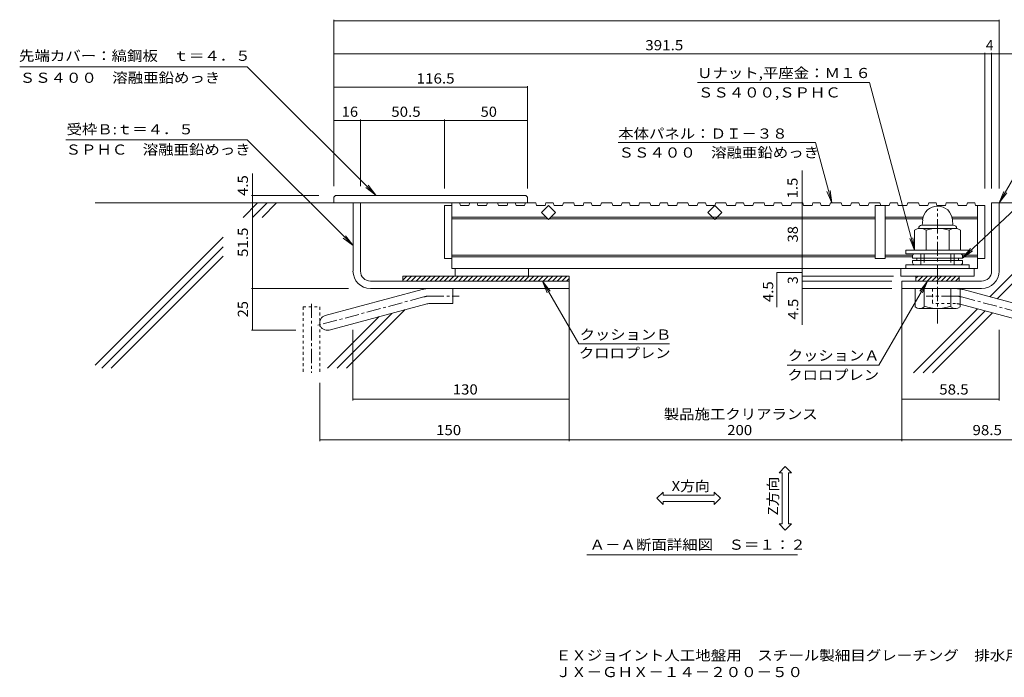
# Model space of a CAD drawing. Units: millimetres. Extents: x -2022 to 2734, y -1970 to 1903.
# Drawn here: x -2022 to 939, y -1970 to 6 of the extents above; entities that cross this region are included whole.
import ezdxf

# ---------------------------------------------------------------- set-up
doc = ezdxf.new("R2010")
doc.units = ezdxf.units.MM
doc.header["$LTSCALE"] = 10
for name, pattern in [('JWW_CENTER1', [6.773333, 4.233333, -0.846667, 0.846667, -0.846667]), ('JWW_DASHED1', [1.693333, 0.846667, -0.846667]), ('JWW_DASHED3', [3.386667, 2.54, -0.846667])]:
    doc.linetypes.add(name, pattern=pattern)
for name, color, linetype in [('B-0', 7, 'Continuous'), ('B-1', 7, 'Continuous'), ('B-2', 7, 'Continuous'), ('B-3', 7, 'Continuous'), ('B-4', 7, 'Continuous'), ('B-5', 7, 'Continuous'), ('B-6', 7, 'Continuous'), ('F-5', 7, 'Continuous')]:
    doc.layers.add(name, color=color, linetype=linetype)
doc.styles.add('ＭＳ ゴシック', font='txt', dxfattribs={"height": 1})

msp = doc.modelspace()

# ---------------------------------------------------------------- linework, layer by layer
at = {"layer": 'B-0', "color": 6, "linetype": 'Continuous', "lineweight": 5}
for p, q in [((-1019.5, -544.8), (-1794.4, -544.8)), ((-1349.9, -588.3), (-1306.4, -544.8)), ((-1321.4, -588.3), (-1277.9, -544.8)), ((-1249.4, -544.8), (-1292.9, -588.3)), ((1176.8, -544.8), (894.9, -826.7)), ((1205.3, -544.8), (917.4, -832.7)), ((922.9, -544.8), (1750.7, -544.8)), ((-1794.4, -1032.8), (-1409.5, -647.9)), ((-1774.7, -1041.7), (-1409.5, -676.4)), ((-1409.5, -704.9), (-1746.2, -1041.7)), ((-369.6, -802.3), (-369.6, -1055.8)), ((630.4, -802.3), (630.4, -1055.8)), ((-941, -886.5), (-1096.1, -1041.7)), ((-903.3, -877.4), (-1067.6, -1041.7)), ((-863.1, -865.6), (-1039.1, -1041.7)), ((858.2, -863.4), (665.7, -1055.8)), ((880.6, -869.5), (694.2, -1055.8)), ((903.1, -875.5), (722.7, -1055.8))]:
    msp.add_line(p, q, dxfattribs=at)
at = {"layer": 'B-0', "color": 6, "linetype": 'JWW_DASHED1', "lineweight": 5}
for p, q in [((-1169.6, -857.3), (-1119.6, -857.3)), ((-1169.6, -857.3), (-1169.6, -1055.8)), ((-1119.6, -857.3), (-1119.6, -1055.8))]:
    msp.add_line(p, q, dxfattribs=at)
at = {"layer": 'B-0', "color": 6, "linetype": 'JWW_CENTER1', "lineweight": 5}
msp.add_line((-1144.6, -848.2), (-1144.6, -1055.8), dxfattribs=at)
at = {"layer": 'B-1', "color": 2, "linetype": 'Continuous', "lineweight": 9}
for p, q in [((-1019.5, -544.8), (-1019.5, -749.8)), ((-1019.5, -544.8), (-997, -544.8)), ((-997, -749.8), (-997, -544.8)), ((900.4, -749.8), (900.4, -544.8)), ((900.4, -544.8), (922.9, -544.8)), ((922.9, -749.8), (922.9, -544.8)), ((784.9, -611.6), (690.9, -611.6)), ((693.1, -595.4), (691.6, -611.6)), ((782.7, -595.4), (784.1, -611.6)), ((668.6, -626.9), (668.6, -686.8)), ((685.9, -621.8), (789.8, -621.8)), ((703.3, -626.9), (703.3, -686.8)), ((772.5, -626.9), (772.5, -686.8)), ((807.1, -626.9), (807.1, -686.8)), ((642.9, -698.3), (642.9, -686.8)), ((832.9, -686.8), (642.9, -686.8)), ((642.9, -698.3), (832.9, -698.3)), ((668.6, -686.8), (807.1, -686.8)), ((832.9, -698.3), (832.9, -686.8)), ((832.9, -730.8), (642.9, -730.8)), ((642.9, -742.3), (642.9, -730.8)), ((832.9, -742.3), (832.9, -730.8)), ((-967.1, -779.8), (-369.6, -779.8)), ((-369.6, -802.3), (-369.6, -779.8)), ((870.4, -779.8), (630.4, -779.8)), ((630.4, -779.8), (630.4, -802.3)), ((-812, -805.4), (-1102.9, -883.3)), ((-967.3, -802.3), (-369.6, -802.3)), ((-719.6, -802.3), (-719.6, -847.3)), ((870.4, -802.3), (630.4, -802.3)), ((670.4, -802.3), (670.4, -857.1)), ((697.9, -802.3), (697.9, -857.1)), ((777.9, -802.3), (777.9, -857.1)), ((805.4, -802.3), (805.4, -857.1)), ((815.3, -805.4), (1106.2, -883.3)), ((-800.3, -848.8), (-1091.3, -926.8)), ((-788.7, -847.3), (-719.6, -847.3)), ((805.4, -849.3), (1094.6, -926.8)), ((682.9, -863.3), (682.9, -862.3)), ((791.6, -862.3), (684.1, -862.3)), ((792.9, -863.3), (792.9, -862.3))]:
    msp.add_line(p, q, dxfattribs=at)
at = {"layer": 'B-1', "color": 2, "linetype": 'JWW_CENTER1', "lineweight": 9}
for p, q in [((737.9, -907.3), (737.9, -562.2)), ((-806.2, -827.1), (-1132, -914.4)), ((-788.7, -824.8), (-700.6, -824.8)), ((792, -824.8), (703.9, -824.8)), ((809.4, -827.1), (1135.3, -914.4))]:
    msp.add_line(p, q, dxfattribs=at)
at = {"layer": 'B-1', "color": 2, "linetype": 'JWW_DASHED1', "lineweight": 9}
for p, q in [((722.9, -802.3), (722.9, -847.3)), ((792, -847.3), (722.9, -847.3)), ((803.6, -848.8), (805.4, -849.3))]:
    msp.add_line(p, q, dxfattribs=at)
at = {"layer": 'B-1', "color": 2, "linetype": 'Continuous', "lineweight": 9}
for centre, radius, start, end in [((737.9, -599.3), 45, 5, 175), ((690.9, -622.1), 10.5, 90, 180.9212), ((784.9, -622.1), 10.5, 359.0788, 90), ((685.9, -653.5), 31.7, 56.9484, 123.0516), ((737.9, -741.1), 119.3, 73.1233, 106.8767), ((789.8, -653.5), 31.7, 56.9484, 123.0516), ((-967.1, -749.8), 52.5, 180, 270), ((-967.1, -749.8), 30, 180, 270), ((870.4, -749.8), 52.5, 270, 0), ((870.4, -749.8), 30, 270, 0), ((-788.7, -892.3), 90, 90, 105), ((792, -892.3), 90, 75, 81.4604), ((-788.7, -892.3), 45, 90, 105), ((684.1, -841.5), 20.8, 228.6183, 311.3799), ((737.9, -742.3), 120, 250.5288, 289.4712), ((791.6, -841.5), 20.8, 228.6201, 311.3817), ((-1097.1, -905), 22.5, 105.0001, 284.9999)]:
    msp.add_arc(centre, radius, start, end, dxfattribs=at)
at = {"layer": 'B-1', "color": 2, "linetype": 'JWW_CENTER1', "lineweight": 9}
for centre, start, end in [((-788.7, -892.3), 90, 105), ((792, -892.3), 75, 90)]:
    msp.add_arc(centre, 67.5, start, end, dxfattribs=at)
at = {"layer": 'B-1', "color": 2, "linetype": 'JWW_DASHED1', "lineweight": 9}
for radius, start in [(90, 81.4604), (45, 75)]:
    msp.add_arc((792, -892.3), radius, start, 90, dxfattribs=at)
at = {"layer": 'B-2', "color": 3, "linetype": 'Continuous', "lineweight": 9}
for p, q in [((-744.6, -552.3), (-722.1, -552.3)), ((-744.6, -552.3), (-744.6, -712.3)), ((-722.1, -552.3), (-722.1, -544.8)), ((-699.1, -544.8), (-722.1, -544.8)), ((-722.1, -552.3), (-722.1, -742.3)), ((-699.1, -544.8), (-696.5, -552.3)), ((-671, -552.3), (-696.5, -552.3)), ((-668.4, -544.8), (-671, -552.3)), ((-646.4, -544.8), (-668.4, -544.8)), ((-646.4, -544.8), (-643.8, -552.3)), ((-618.3, -552.3), (-643.8, -552.3)), ((-615.7, -544.8), (-618.3, -552.3)), ((-584.7, -544.8), (-615.7, -544.8)), ((-584.7, -544.8), (-582.1, -552.3)), ((-556.6, -552.3), (-582.1, -552.3)), ((-554, -544.8), (-556.6, -552.3)), ((-532, -544.8), (-554, -544.8)), ((-532, -544.8), (-529.4, -552.3)), ((-503.8, -552.3), (-529.4, -552.3)), ((-501.3, -544.8), (-503.8, -552.3)), ((-470.3, -544.8), (-501.3, -544.8)), ((-470.3, -544.8), (-467.7, -552.3)), ((-442.1, -552.3), (-467.7, -552.3)), ((-453.3, -573.5), (-432.1, -552.3)), ((-439.6, -544.8), (-442.1, -552.3)), ((-417.5, -544.8), (-439.6, -544.8)), ((-432.1, -552.3), (-410.9, -573.5)), ((-417.5, -544.8), (-415, -552.3)), ((-389.4, -552.3), (-415, -552.3)), ((-386.9, -544.8), (-389.4, -552.3)), ((-355.8, -544.8), (-386.9, -544.8)), ((-355.8, -544.8), (-353.3, -552.3)), ((-327.7, -552.3), (-353.3, -552.3)), ((-325.2, -544.8), (-327.7, -552.3)), ((-303.1, -544.8), (-325.2, -544.8)), ((-303.1, -544.8), (-300.6, -552.3)), ((-275, -552.3), (-300.6, -552.3)), ((-272.4, -544.8), (-275, -552.3)), ((-241.4, -544.8), (-272.4, -544.8)), ((-241.4, -544.8), (-238.9, -552.3)), ((-213.3, -552.3), (-238.9, -552.3)), ((-210.8, -544.8), (-213.3, -552.3)), ((-188.7, -544.8), (-210.8, -544.8)), ((-188.7, -544.8), (-186.2, -552.3)), ((-160.6, -552.3), (-186.2, -552.3)), ((-158, -544.8), (-160.6, -552.3)), ((-127, -544.8), (-158, -544.8)), ((-127, -544.8), (-124.5, -552.3)), ((-98.9, -552.3), (-124.5, -552.3)), ((-96.3, -544.8), (-98.9, -552.3)), ((-74.3, -544.8), (-96.3, -544.8)), ((-74.3, -544.8), (-71.7, -552.3)), ((-46.2, -552.3), (-71.7, -552.3)), ((-43.6, -544.8), (-46.2, -552.3)), ((-12.6, -544.8), (-43.6, -544.8)), ((-12.6, -544.8), (-10, -552.3)), ((15.5, -552.3), (-10, -552.3)), ((18.1, -544.8), (15.5, -552.3)), ((40.1, -544.8), (18.1, -544.8)), ((40.1, -544.8), (42.7, -552.3)), ((68.2, -552.3), (42.7, -552.3)), ((46.7, -573.5), (67.9, -552.3)), ((67.9, -552.3), (89.1, -573.5)), ((70.8, -544.8), (68.2, -552.3)), ((101.8, -544.8), (70.8, -544.8)), ((101.8, -544.8), (104.4, -552.3)), ((129.9, -552.3), (104.4, -552.3)), ((132.5, -544.8), (129.9, -552.3)), ((154.5, -544.8), (132.5, -544.8)), ((154.5, -544.8), (157.1, -552.3)), ((182.7, -552.3), (157.1, -552.3)), ((185.2, -544.8), (182.7, -552.3)), ((216.2, -544.8), (185.2, -544.8)), ((216.2, -544.8), (218.8, -552.3)), ((244.4, -552.3), (218.8, -552.3)), ((246.9, -544.8), (244.4, -552.3)), ((269, -544.8), (246.9, -544.8)), ((269, -544.8), (271.5, -552.3)), ((297.1, -552.3), (271.5, -552.3)), ((299.6, -544.8), (297.1, -552.3)), ((332.4, -544.8), (299.6, -544.8)), ((332.4, -544.8), (334.9, -552.3)), ((360.5, -552.3), (334.9, -552.3)), ((363, -544.8), (360.5, -552.3)), ((385.1, -544.8), (363, -544.8)), ((385.1, -544.8), (387.6, -552.3)), ((413.2, -552.3), (387.6, -552.3)), ((415.8, -544.8), (413.2, -552.3)), ((448.5, -544.8), (415.8, -544.8)), ((448.5, -544.8), (451.1, -552.3)), ((476.6, -552.3), (451.1, -552.3)), ((479.2, -544.8), (476.6, -552.3)), ((501.2, -544.8), (479.2, -544.8)), ((501.2, -544.8), (503.8, -552.3)), ((529.3, -552.3), (503.8, -552.3)), ((531.9, -544.8), (529.3, -552.3)), ((564.6, -544.8), (531.9, -544.8)), ((550.4, -552.3), (550.4, -712.3)), ((592.8, -552.3), (550.4, -552.3)), ((564.6, -544.8), (567.2, -552.3)), ((567.2, -552.3), (592.8, -552.3)), ((580.4, -552.3), (580.4, -712.3)), ((580.4, -552.3), (580.4, -712.3)), ((595.3, -544.8), (592.8, -552.3)), ((617.3, -544.8), (595.3, -544.8)), ((617.3, -544.8), (619.9, -552.3)), ((645.5, -552.3), (619.9, -552.3)), ((648, -544.8), (645.5, -552.3)), ((680.8, -544.8), (648, -544.8)), ((680.8, -544.8), (683.3, -552.3)), ((708.9, -552.3), (683.3, -552.3)), ((711.4, -544.8), (708.9, -552.3)), ((733.5, -544.8), (711.4, -544.8)), ((733.5, -544.8), (736, -552.3)), ((761.6, -552.3), (736, -552.3)), ((764.2, -544.8), (761.6, -552.3)), ((796.9, -544.8), (764.2, -544.8)), ((796.9, -544.8), (799.5, -552.3)), ((825, -552.3), (799.5, -552.3)), ((827.6, -544.8), (825, -552.3)), ((849.6, -544.8), (827.6, -544.8)), ((849.6, -544.8), (852.2, -552.3)), ((880.4, -552.3), (852.2, -552.3)), ((880.4, -552.3), (852.2, -552.3)), ((857.9, -552.3), (857.9, -742.3)), ((880.4, -552.3), (880.4, -712.3)), ((880.4, -552.3), (880.4, -712.3)), ((-439.5, -587.3), (-722.1, -587.3)), ((-432.1, -594.7), (-453.3, -573.5)), ((-410.9, -573.5), (-432.1, -594.7)), ((550.4, -587.3), (-424.7, -587.3)), ((67.9, -594.7), (46.7, -573.5)), ((89.1, -573.5), (67.9, -594.7)), ((694.5, -587.3), (580.4, -587.3)), ((857.9, -587.3), (781.3, -587.3)), ((-434.5, -592.3), (-722.1, -592.3)), ((550.4, -592.3), (-429.7, -592.3)), ((693.4, -592.3), (580.4, -592.3)), ((857.9, -592.3), (782.3, -592.3)), ((550.4, -702.3), (-722.1, -702.3)), ((550.4, -707.3), (-722.1, -707.3)), ((662.9, -702.3), (580.4, -702.3)), ((662.9, -707.3), (580.4, -707.3)), ((857.9, -702.3), (812.9, -702.3)), ((857.9, -707.3), (812.9, -707.3)), ((-744.6, -712.3), (-722.1, -712.3)), ((580.4, -712.3), (550.4, -712.3)), ((880.4, -712.3), (857.9, -712.3)), ((880.4, -712.3), (857.9, -712.3)), ((857.9, -742.3), (-722.1, -742.3)), ((-712.1, -742.3), (-712.1, -764.8)), ((-492.1, -764.8), (-712.1, -764.8)), ((-712.1, -764.8), (-492.1, -764.8)), ((-492.1, -742.3), (-492.1, -764.8)), ((857.9, -742.3), (192.7, -742.3)), ((627.9, -742.3), (627.9, -764.8)), ((627.9, -742.3), (627.9, -764.8)), ((627.9, -764.8), (847.9, -764.8)), ((847.9, -742.3), (847.9, -764.8))]:
    msp.add_line(p, q, dxfattribs=at)
at = {"layer": 'B-3', "color": 4, "linetype": 'Continuous', "lineweight": 9}
for p, q in [((-1072.1, -522.3), (-1077.1, -527.3)), ((-1077.1, -527.3), (-1077.1, -544.8)), ((-499.6, -522.3), (-1072.1, -522.3)), ((-499.6, -522.3), (-494.6, -527.3)), ((-494.6, -527.3), (-494.6, -544.8)), ((-494.6, -544.8), (-1077.1, -544.8)), ((662.9, -710.8), (662.9, -704.3)), ((668.9, -698.3), (806.9, -698.3)), ((687.9, -698.3), (687.9, -730.8)), ((787.9, -730.8), (787.9, -698.3)), ((812.9, -704.3), (812.9, -710.8)), ((812.9, -710.8), (662.9, -710.8)), ((662.9, -718.3), (812.9, -718.3)), ((662.9, -724.8), (662.9, -718.3)), ((806.9, -730.8), (668.9, -730.8)), ((675.4, -710.8), (675.4, -718.3)), ((800.4, -718.3), (800.4, -710.8)), ((812.9, -718.3), (812.9, -724.8))]:
    msp.add_line(p, q, dxfattribs=at)
at = {"layer": 'B-3', "color": 4, "linetype": 'JWW_DASHED3', "lineweight": 9}
for p, q in [((697.9, -698.3), (697.9, -730.8)), ((777.9, -698.3), (777.9, -730.8))]:
    msp.add_line(p, q, dxfattribs=at)
at = {"layer": 'B-3', "color": 4, "linetype": 'Continuous', "lineweight": 9}
for centre, start, end in [((668.9, -704.3), 90, 180), ((806.9, -704.3), 0, 90), ((668.9, -724.8), 180, 270), ((806.9, -724.8), 270, 0)]:
    msp.add_arc(centre, 6, start, end, dxfattribs=at)
at = {"layer": 'B-4', "color": 7, "linetype": 'Continuous', "lineweight": 9}
for p, q in [((-1077.1, 5.7), (-1077.1, -494.2)), ((-1077.1, 2.7), (922.9, 2.7)), ((922.9, 5.7), (922.9, -501.7)), ((-1077.1, -97.3), (880.4, -97.3)), ((880.4, -94.3), (880.4, -501.7)), ((880.4, -97.3), (900.4, -97.3)), ((900.4, -94.3), (900.4, -501.7)), ((900.4, -97.3), (1045.2, -97.3)), ((-1077.1, -197.3), (-494.6, -197.3)), ((-494.6, -194.3), (-494.6, -501.7)), ((-997.1, -294.3), (-997.1, -494.2)), ((-744.6, -294.3), (-744.6, -501.7)), ((-1077.1, -297.3), (-997.1, -297.3)), ((-997.1, -297.3), (-744.6, -297.3)), ((-744.6, -297.3), (-494.6, -297.3)), ((-1321.4, -544.8), (-1321.4, -456.7)), ((330.8, -552.3), (330.8, -447.4)), ((-1324.4, -522.3), (-1122.1, -522.3)), ((-1321.4, -544.8), (-1321.4, -802.3)), ((330.8, -742.3), (330.8, -552.3)), ((254.5, -753.5), (330.8, -753.5)), ((254.5, -753.5), (254.5, -858.5)), ((330.8, -742.3), (330.8, -764.8)), ((605.4, -764.8), (330.8, -764.8)), ((330.8, -764.8), (330.8, -911.6)), ((330.8, -779.8), (600.4, -779.8)), ((-1324.4, -802.3), (-1032.9, -802.3)), ((-1321.4, -802.3), (-1321.4, -927.5)), ((330.8, -802.3), (600.4, -802.3)), ((-1324.4, -927.5), (-1191.5, -927.5)), ((-1019.6, -1139), (-1019.6, -926.4)), ((922.9, -1139), (922.9, -926.4)), ((-369.6, -1261.1), (-369.6, -1047.7)), ((630.4, -1261.1), (630.4, -1047.7)), ((-1119.6, -1261.1), (-1119.6, -1085.8)), ((-369.6, -1134.5), (-1019.6, -1134.5)), ((630.4, -1134.5), (922.9, -1134.5)), ((-1119.6, -1256.6), (-369.6, -1256.6)), ((-369.6, -1256.6), (630.4, -1256.6)), ((630.4, -1256.6), (1122.9, -1256.6))]:
    msp.add_line(p, q, dxfattribs=at)
at = {"layer": 'B-4', "color": 7, "linetype": 'Continuous', "lineweight": 9, "const_width": 1}
for points in [[(-1076.6, 2.7, 0.414214), (-1077.1, 3.2, 0.414214), (-1077.6, 2.7, 0.414214), (-1077.1, 2.2, 0.414214)], [(923.4, 2.7, 0.414214), (922.9, 3.2, 0.414214), (922.4, 2.7, 0.414214), (922.9, 2.2, 0.414214)], [(-1076.6, -97.3, 0.414214), (-1077.1, -96.8, 0.414214), (-1077.6, -97.3, 0.414214), (-1077.1, -97.8, 0.414214)], [(880.9, -97.3, 0.414214), (880.4, -96.8, 0.414214), (879.9, -97.3, 0.414214), (880.4, -97.8, 0.414214)], [(900.9, -97.3, 0.414214), (900.4, -96.8, 0.414214), (899.9, -97.3, 0.414214), (900.4, -97.8, 0.414214)], [(923.4, -97.3, 0.414214), (922.9, -96.8, 0.414214), (922.4, -97.3, 0.414214), (922.9, -97.8, 0.414214)], [(-1076.6, -197.3, 0.414214), (-1077.1, -196.8, 0.414214), (-1077.6, -197.3, 0.414214), (-1077.1, -197.8, 0.414214)], [(-494.1, -197.3, 0.414214), (-494.6, -196.8, 0.414214), (-495.1, -197.3, 0.414214), (-494.6, -197.8, 0.414214)], [(-1076.6, -297.3, 0.414214), (-1077.1, -296.8, 0.414214), (-1077.6, -297.3, 0.414214), (-1077.1, -297.8, 0.414214)], [(-996.6, -297.3, 0.414214), (-997.1, -296.8, 0.414214), (-997.6, -297.3, 0.414214), (-997.1, -297.8, 0.414214)], [(-744.1, -297.3, 0.414214), (-744.6, -296.8, 0.414214), (-745.1, -297.3, 0.414214), (-744.6, -297.8, 0.414214)], [(-494.1, -297.3, 0.414214), (-494.6, -296.8, 0.414214), (-495.1, -297.3, 0.414214), (-494.6, -297.8, 0.414214)], [(-1320.9, -522.3, 0.414214), (-1321.4, -521.8, 0.414214), (-1321.9, -522.3, 0.414214), (-1321.4, -522.8, 0.414214)], [(-1320.9, -544.8, 0.414214), (-1321.4, -544.3, 0.414214), (-1321.9, -544.8, 0.414214), (-1321.4, -545.3, 0.414214)], [(-1320.9, -544.8, 0.414214), (-1321.4, -544.3, 0.414214), (-1321.9, -544.8, 0.414214), (-1321.4, -545.3, 0.414214)], [(331.3, -544.8, 0.414214), (330.8, -544.3, 0.414214), (330.3, -544.8, 0.414214), (330.8, -545.3, 0.414214)], [(331.3, -552.3, 0.414214), (330.8, -551.8, 0.414214), (330.3, -552.3, 0.414214), (330.8, -552.8, 0.414214)], [(331.3, -552.3, 0.414214), (330.8, -551.8, 0.414214), (330.3, -552.3, 0.414214), (330.8, -552.8, 0.414214)], [(331.3, -742.3, 0.414214), (330.8, -741.8, 0.414214), (330.3, -742.3, 0.414214), (330.8, -742.8, 0.414214)], [(331.3, -742.3, 0.414214), (330.8, -741.8, 0.414214), (330.3, -742.3, 0.414214), (330.8, -742.8, 0.414214)], [(331.3, -764.8, 0.414214), (330.8, -764.3, 0.414214), (330.3, -764.8, 0.414214), (330.8, -765.3, 0.414214)], [(331.3, -764.8, 0.414214), (330.8, -764.3, 0.414214), (330.3, -764.8, 0.414214), (330.8, -765.3, 0.414214)], [(331.3, -779.8, 0.414214), (330.8, -779.3, 0.414214), (330.3, -779.8, 0.414214), (330.8, -780.3, 0.414214)], [(-1320.9, -802.3, 0.414214), (-1321.4, -801.8, 0.414214), (-1321.9, -802.3, 0.414214), (-1321.4, -802.8, 0.414214)], [(331.3, -802.3, 0.414214), (330.8, -801.8, 0.414214), (330.3, -802.3, 0.414214), (330.8, -802.8, 0.414214)], [(-1320.9, -927.5, 0.414214), (-1321.4, -927, 0.414214), (-1321.9, -927.5, 0.414214), (-1321.4, -928, 0.414214)], [(-1019.1, -1134.5, 0.414214), (-1019.6, -1134, 0.414214), (-1020.1, -1134.5, 0.414214), (-1019.6, -1135, 0.414214)], [(-369.1, -1134.5, 0.414214), (-369.6, -1134, 0.414214), (-370.1, -1134.5, 0.414214), (-369.6, -1135, 0.414214)], [(630.9, -1134.5, 0.414214), (630.4, -1134, 0.414214), (629.9, -1134.5, 0.414214), (630.4, -1135, 0.414214)], [(923.4, -1134.5, 0.414214), (922.9, -1134, 0.414214), (922.4, -1134.5, 0.414214), (922.9, -1135, 0.414214)], [(-1119.1, -1256.6, 0.414214), (-1119.6, -1256.1, 0.414214), (-1120.1, -1256.6, 0.414214), (-1119.6, -1257.1, 0.414214)], [(-369.1, -1256.6, 0.414214), (-369.6, -1256.1, 0.414214), (-370.1, -1256.6, 0.414214), (-369.6, -1257.1, 0.414214)], [(630.9, -1256.6, 0.414214), (630.4, -1256.1, 0.414214), (629.9, -1256.6, 0.414214), (630.4, -1257.1, 0.414214)]]:
    msp.add_lwpolyline(points, format="xyb", close=True, dxfattribs=at)
at = {"layer": 'B-5', "color": 7, "linetype": 'Continuous', "lineweight": 9}
for p, q in [((-1337.3, -135.6), (-2021.3, -135.6)), ((-1337.3, -135.6), (-951.2, -521.7)), ((15.7, -183.4), (533.7, -183.4)), ((668.6, -686.8), (533.7, -183.4)), ((922.9, -544.8), (1087.5, -259.6)), ((-1883.1, -355), (-1337.3, -355)), ((-1337.3, -355), (-1019.1, -673.2)), ((-222.5, -363.8), (371.1, -363.8)), ((419.6, -544.8), (371.1, -363.8)), ((1087.5, -452.8), (812.9, -710.8)), ((-951.2, -521.7), (-981, -498.9)), ((-951.2, -521.7), (-974, -492)), ((419.6, -544.8), (405.2, -510.1)), ((419.6, -544.8), (414.7, -507.6)), ((922.9, -544.8), (937.2, -510.1)), ((922.9, -544.8), (945.7, -515)), ((-1019.1, -673.2), (-1048.9, -650.4)), ((-1019.1, -673.2), (-1041.9, -643.5)), ((668.6, -686.8), (663.7, -649.6)), ((668.6, -686.8), (654.3, -652.1)), ((812.9, -710.8), (836.6, -681.8)), ((812.9, -710.8), (843.3, -688.9)), ((-450, -780), (-427.2, -809.8)), ((-450, -780), (-435.6, -814.7)), ((-450, -780), (-341.1, -968.6)), ((707.2, -780), (561.8, -1031.9)), ((707.2, -780), (684.4, -809.8)), ((707.2, -780), (692.9, -814.7)), ((-68.2, -968.6), (-341.1, -968.6)), ((286, -1031.9), (561.8, -1031.9)), ((279.9, -1336.8), (261.2, -1355.5)), ((270.6, -1355.5), (261.2, -1355.5)), ((270.6, -1509), (270.6, -1355.5)), ((279.9, -1336.8), (298.7, -1355.5)), ((289.3, -1509), (289.3, -1355.5)), ((298.7, -1355.5), (289.3, -1355.5)), ((-105.9, -1432.3), (-87.1, -1413.5)), ((-87.1, -1422.9), (-87.1, -1413.5)), ((66.4, -1422.9), (66.4, -1413.5)), ((85.1, -1432.3), (66.4, -1413.5)), ((-105.9, -1432.3), (-87.1, -1451)), ((-87.1, -1422.9), (66.4, -1422.9)), ((-87.1, -1441.7), (66.4, -1441.7)), ((-87.1, -1451), (-87.1, -1441.7)), ((85.1, -1432.3), (66.4, -1451)), ((66.4, -1451), (66.4, -1441.7)), ((270.6, -1509), (261.2, -1509)), ((279.9, -1527.8), (261.2, -1509)), ((279.9, -1527.8), (298.7, -1509)), ((298.7, -1509), (289.3, -1509)), ((316.8, -1602.1), (-316.8, -1602.1))]:
    msp.add_line(p, q, dxfattribs=at)
at = {"layer": 'B-6', "color": 4, "linetype": 'Continuous', "lineweight": 9}
for p, q in [((-869.6, -776.8), (-857.6, -764.8)), ((-869.6, -764.8), (-369.6, -764.8)), ((-869.6, -779.8), (-869.6, -764.8)), ((-858.4, -779.8), (-843.4, -764.8)), ((-844.3, -779.8), (-829.3, -764.8)), ((-830.1, -779.8), (-815.1, -764.8)), ((-816, -779.8), (-801, -764.8)), ((-801.9, -779.8), (-786.9, -764.8)), ((-787.7, -779.8), (-772.7, -764.8)), ((-773.6, -779.8), (-758.6, -764.8)), ((-759.4, -779.8), (-744.4, -764.8)), ((-745.3, -779.8), (-730.3, -764.8)), ((-731.1, -779.8), (-716.1, -764.8)), ((-717, -779.8), (-702, -764.8)), ((-702.9, -779.8), (-687.9, -764.8)), ((-688.7, -779.8), (-673.7, -764.8)), ((-674.6, -779.8), (-659.6, -764.8)), ((-660.4, -779.8), (-645.4, -764.8)), ((-646.3, -779.8), (-631.3, -764.8)), ((-632.1, -779.8), (-617.1, -764.8)), ((-618, -779.8), (-603, -764.8)), ((-603.9, -779.8), (-588.9, -764.8)), ((-589.7, -779.8), (-574.7, -764.8)), ((-575.6, -779.8), (-560.6, -764.8)), ((-561.4, -779.8), (-546.4, -764.8)), ((-547.3, -779.8), (-532.3, -764.8)), ((-533.2, -779.8), (-518.2, -764.8)), ((-519, -779.8), (-504, -764.8)), ((-504.9, -779.8), (-489.9, -764.8)), ((-490.7, -779.8), (-475.7, -764.8)), ((-476.6, -779.8), (-461.6, -764.8)), ((-462.4, -779.8), (-447.4, -764.8)), ((-448.3, -779.8), (-433.3, -764.8)), ((-434.2, -779.8), (-419.2, -764.8)), ((-420, -779.8), (-405, -764.8)), ((-405.9, -779.8), (-390.9, -764.8)), ((-391.7, -779.8), (-376.7, -764.8)), ((-369.6, -779.8), (-369.6, -764.8)), ((672.9, -779.8), (672.9, -764.8)), ((672.9, -771.3), (679.4, -764.8)), ((678.5, -779.8), (693.5, -764.8)), ((692.7, -779.8), (707.7, -764.8)), ((706.8, -779.8), (721.8, -764.8)), ((720.9, -779.8), (735.9, -764.8)), ((735.1, -779.8), (750.1, -764.8)), ((749.2, -779.8), (764.2, -764.8)), ((763.4, -779.8), (778.4, -764.8)), ((777.5, -779.8), (792.5, -764.8)), ((791.7, -779.8), (802.9, -768.6)), ((802.9, -779.8), (802.9, -764.8)), ((-869.6, -779.8), (-369.6, -779.8)), ((-377.6, -779.8), (-369.6, -771.8))]:
    msp.add_line(p, q, dxfattribs=at)

# ---------------------------------------------------------------- texts
at = {"layer": 'B-4', "color": 2, "linetype": 'Continuous', "lineweight": 211, "style": 'ＭＳ ゴシック'}
for s, width, p in [('391.5', 1.1, (-140.9, -86.1)), ('116.5', 1.1, (-828.4, -186.1)), ('16', 1.0625, (-1053.4, -286.1)), ('50.5', 1.09375, (-904.6, -286.1)), ('50', 1.0625, (-635.9, -286.1)), ('130', 1.083333, (-719.6, -1120.5)), ('58.5', 1.09375, (742.9, -1120.5)), ('製品施工クリアランス', 1.1125, (-85.2, -1194.8)), ('150', 1.083333, (-769.6, -1242.6)), ('200', 1.083333, (105.4, -1242.6)), ('98.5', 1.09375, (842.9, -1242.6))]:
    msp.add_text(s, height=30.48, dxfattribs=dict(at, width=width)).set_placement(p)
msp.add_text('4', height=30.5, dxfattribs=at).set_placement((882.9, -86.1))
for s, width, p in [('4.5', 1.083333, (-1335.4, -524)), ('1.5', 1.083333, (317, -531.5)), ('51.5', 1.09375, (-1335.4, -707.3)), ('38', 1.0625, (317.8, -663.5)), ('4.5', 1.083333, (243.7, -842.9)), ('25', 1.0625, (-1335.4, -888.7)), ('4.5', 1.083333, (319, -895.4))]:
    msp.add_text(s, height=30.48, rotation=90, dxfattribs=dict(at, width=width)).set_placement(p)
at = {"layer": 'B-4', "color": 2, "linetype": 'Continuous', "lineweight": 9, "style": 'ＭＳ ゴシック'}
msp.add_text('3', height=30.5, rotation=90, dxfattribs=at).set_placement((317.8, -788.5))
at = {"layer": 'B-5', "color": 2, "linetype": 'Continuous', "lineweight": 211, "style": 'ＭＳ ゴシック'}
for s, width, p in [('先端カバー：縞鋼板\u3000ｔ＝４．５', 1.116667, (-2023.9, -118)), ('本体パネル：ＤＩ－３８', 1.113636, (-222.3, -351.7)), ('ＳＰＨＣ\u3000溶融亜鉛めっき', 1.114583, (-1883.5, -399.8)), ('クッションＢ', 1.104167, (-338, -955.6)), ('クッションＡ', 1.104167, (287.8, -1018.5)), ('X方向', 1.075, (-61.7, -1410.9))]:
    msp.add_text(s, height=30.48, dxfattribs=dict(at, width=width)).set_placement(p)
at = {"layer": 'B-5', "color": 2, "linetype": 'Continuous', "lineweight": 9, "style": 'ＭＳ ゴシック', "width": 1.11413}
msp.add_text('Ｕナット,平座金：Ｍ１６', height=30.48, rotation=0.0002, dxfattribs=at).set_placement((14.7, -169.7))
at = {"layer": 'B-5', "color": 2, "linetype": 'Continuous', "lineweight": 9, "style": 'ＭＳ ゴシック'}
for s, width, p in [('ＳＳ４００\u3000溶融亜鉛めっき', 1.115385, (-2021.6, -184)), ('ＳＳ４００,ＳＰＨＣ', 1.111842, (17.7, -228.1)), ('受枠Ｂ:ｔ＝４．５', 1.110294, (-1880.6, -338.8)), ('ＳＳ４００\u3000溶融亜鉛めっき', 1.115385, (-221.3, -408.7)), ('クロロプレン', 1.104167, (-340.4, -1011.1)), ('クロロプレン', 1.104167, (286.4, -1076.9)), ('Ａ－Ａ断面詳細図\u3000Ｓ＝１：２', 1.116071, (-308.2, -1587))]:
    msp.add_text(s, height=30.48, dxfattribs=dict(at, width=width)).set_placement(p)
at = {"layer": 'B-5', "color": 2, "linetype": 'Continuous', "lineweight": 211, "style": 'ＭＳ ゴシック', "width": 1.075}
msp.add_text('Z方向', height=30.48, rotation=90, dxfattribs=at).set_placement((258.5, -1483.8))
at = {"layer": 'F-5', "color": 2, "linetype": 'Continuous', "lineweight": 9, "style": 'ＭＳ ゴシック'}
for s, width, p in [('ＥＸジョイント人工地盤用\u3000スチール製細目グレーチング\u3000排水用', 1.120833, (-410.1, -1919.7)), ('ＪＸ－ＧＨＸ－１４－２００－５０', 1.117188, (-410.1, -1969.7))]:
    msp.add_text(s, height=30.48, dxfattribs=dict(at, width=width)).set_placement(p)

doc.saveas('drawing.dxf')
